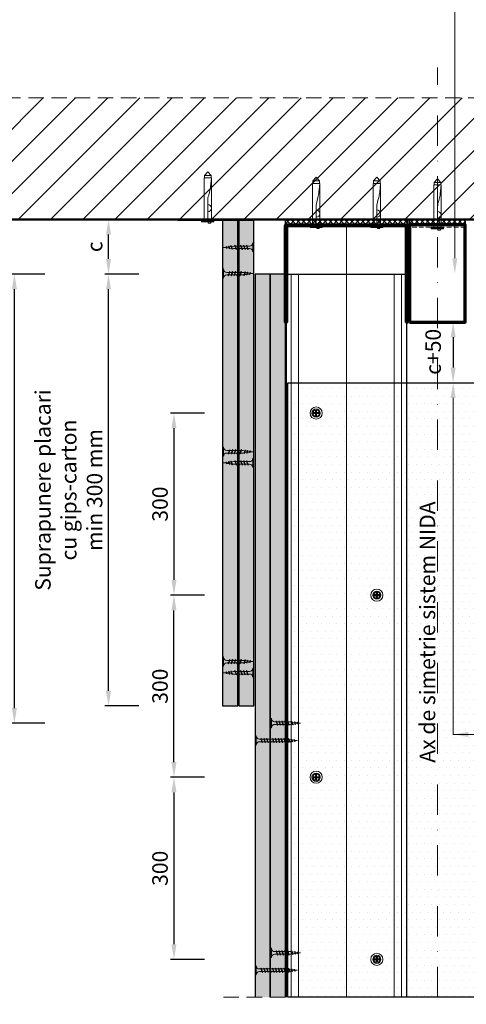
# Model space of a CAD drawing. Units: inches. Extents: x -63752 to 84410, y -23869 to 7399.
# Drawn here: x -48542 to -48175, y -13350 to -12539 of the extents above; entities that cross this region are included whole.
import ezdxf
from ezdxf import colors
from ezdxf.entities.mleader import LeaderData, LeaderLine
from ezdxf.math import Vec2, Vec3

# ---------------------------------------------------------------- set-up
doc = ezdxf.new("R2010")
doc.units = ezdxf.units.IN
doc.header["$MEASUREMENT"] = 0
for name, pattern in [('AUSGEZOGEN', [0]), ('DASHDOT', [1, 0.5, -0.25, 0, -0.25]), ('DASHED', [19.05, 12.7, -6.35])]:
    doc.linetypes.add(name, pattern=pattern)
for name, color, linetype, lineweight in [('S_AXE', 103, 'DASHDOT', 13), ('S_BETON', 252, 'Continuous', 50), ('S_IZOLATIE', 50, 'Continuous', 15), ('S_PIESA 2', 11, 'Continuous', 30), ('S_PIESA 3', 107, 'Continuous', 70), ('S_PLACI NIDA', 1, 'Continuous', 30), ('S_PROFIL 1', 170, 'Continuous', 70), ('S_SURUBURI DIBLURI', 30, 'Continuous', 18), ('S_TEXT', 255, 'Continuous', 13)]:
    doc.layers.add(name, color=color, linetype=linetype, lineweight=lineweight)
doc.styles.add('1_5 RUBRIK', font='txt', dxfattribs={"height": 12.75})
doc.styles.get("Standard").update_dxf_attribs({"font": 'arial.ttf'})
doc.linetypes.add('BATTING', pattern='A,0.0001,-0.1,[134,ltypeshp.shx,S=0.1,R=0,X=-0.1,Y=0],-0.2,[134,ltypeshp.shx,S=0.1,R=180,X=0.1,Y=0],-0.1', length=0.4001)
doc.dimstyles.new('1_5 DIM', dxfattribs={"dimscale": 5, "dimtxt": 12.75, "dimasz": 2.5, "dimexe": 0.6, "dimexo": 3, "dimgap": 1, "dimtad": 1, "dimzin": 9, "dimdsep": 46, "dimtxsty": '1_5 RUBRIK', "dimcen": 0, "dimdle": 0.025, "dimclrt": 256, "dimazin": 2, "dimtfac": 1, "dimtmove": 1, "dimatfit": 1, "dimfxl": 5, "dimfxlon": 1, "dimtolj": 1, "dimtzin": 9, "dimarcsym": 0})
pattern_1 = [(270, (59.5707, 380.124), (2.5, -1.25), [0, -2.5])]

# ---------------------------------------------------------------- blocks, each defined once
blk = doc.blocks.new('AF 212x25')
at = {"layer": 'S_SURUBURI DIBLURI', "linetype": 'AUSGEZOGEN', "lineweight": 13}
for p, q in [((64435.2, -14724.2), (64436.11, -14724.2)), ((64435.2, -14731.84), (64435.2, -14724.2)), ((64436.11, -14724.2), (64436.11, -14731.84)), ((64436.11, -14724.31), (64436.11, -14724.2)), ((64438.85, -14727.05), (64451.98, -14727.05)), ((64439.91, -14729.54), (64440.88, -14726.67)), ((64440.17, -14729.9), (64441.09, -14726.25)), ((64441.35, -14726.6), (64440.39, -14729.47)), ((64441.09, -14726.25), (64440.88, -14726.67)), ((64441.09, -14726.25), (64441.35, -14726.6)), ((64441.2, -14727.05), (64443.12, -14727.05)), ((64442.28, -14729.54), (64443.25, -14726.67)), ((64442.55, -14729.9), (64443.46, -14726.25)), ((64443.73, -14726.6), (64442.76, -14729.47)), ((64443.46, -14726.25), (64443.25, -14726.67)), ((64443.46, -14726.25), (64443.73, -14726.6)), ((64444.66, -14729.54), (64445.62, -14726.67)), ((64444.92, -14729.9), (64445.83, -14726.25)), ((64446.1, -14726.6), (64445.14, -14729.47)), ((64445.83, -14726.25), (64445.62, -14726.67)), ((64445.83, -14726.25), (64446.1, -14726.6)), ((64445.95, -14727.05), (64447.87, -14727.05)), ((64447.03, -14729.54), (64448, -14726.67)), ((64447.29, -14729.9), (64448.21, -14726.25)), ((64448.47, -14726.6), (64447.51, -14729.47)), ((64448.21, -14726.25), (64448, -14726.67)), ((64448.21, -14726.25), (64448.47, -14726.6)), ((64449.4, -14729.54), (64450.37, -14726.67)), ((64449.67, -14729.9), (64450.58, -14726.25)), ((64450.85, -14726.6), (64449.88, -14729.47)), ((64450.58, -14726.25), (64450.37, -14726.67)), ((64450.58, -14726.25), (64450.85, -14726.6)), ((64452.9, -14728.99), (64451.86, -14729.12)), ((64451.98, -14727.05), (64453.49, -14727.24)), ((64452.78, -14729.35), (64453.57, -14726.99)), ((64453.78, -14726.57), (64453.04, -14729.71)), ((64453.26, -14729.27), (64454.05, -14726.92)), ((64455.14, -14728.71), (64453.37, -14728.93)), ((64453.78, -14726.57), (64453.57, -14726.99)), ((64453.78, -14726.57), (64454.05, -14726.92)), ((64453.92, -14727.29), (64455.55, -14727.5)), ((64455.61, -14727.32), (64455.07, -14728.92)), ((64455.34, -14729.28), (64455.07, -14728.92)), ((64455.34, -14729.28), (64455.82, -14726.91)), ((64455.34, -14729.28), (64455.55, -14728.84)), ((64456.08, -14727.26), (64455.55, -14728.84)), ((64455.82, -14726.91), (64455.61, -14727.32)), ((64455.62, -14728.65), (64457.39, -14728.43)), ((64455.82, -14726.91), (64456.08, -14727.26)), ((64455.99, -14727.55), (64457.61, -14727.75)), ((64457.37, -14728.49), (64457.66, -14727.63)), ((64457.63, -14728.85), (64457.37, -14728.49)), ((64457.63, -14728.85), (64457.86, -14727.21)), ((64457.63, -14728.85), (64457.84, -14728.42)), ((64457.86, -14727.21), (64457.66, -14727.63)), ((64458.13, -14727.56), (64457.84, -14728.42)), ((64457.86, -14727.21), (64458.13, -14727.56)), ((64460.2, -14728.08), (64457.86, -14728.37)), ((64458.05, -14727.81), (64460.2, -14728.08)), ((64438.85, -14729.1), (64451.98, -14729.1)), ((64440.17, -14729.9), (64439.91, -14729.54)), ((64440.17, -14729.9), (64440.39, -14729.47)), ((64440.51, -14729.1), (64442.43, -14729.1)), ((64442.55, -14729.9), (64442.28, -14729.54)), ((64442.55, -14729.9), (64442.76, -14729.47)), ((64444.92, -14729.9), (64444.66, -14729.54)), ((64444.92, -14729.9), (64445.14, -14729.47)), ((64445.26, -14729.1), (64447.18, -14729.1)), ((64447.29, -14729.9), (64447.03, -14729.54)), ((64447.29, -14729.9), (64447.51, -14729.47)), ((64449.67, -14729.9), (64449.4, -14729.54)), ((64449.67, -14729.9), (64449.88, -14729.47)), ((64453.04, -14729.71), (64452.78, -14729.35)), ((64453.04, -14729.71), (64453.26, -14729.27))]:
    blk.add_line(p, q, dxfattribs=at)
at = {"layer": 'S_SURUBURI DIBLURI', "linetype": 'Continuous', "lineweight": 0}
blk.add_line((64436.11, -14731.84), (64435.2, -14731.84), dxfattribs=at)
at = {"layer": 'S_SURUBURI DIBLURI', "linetype": 'AUSGEZOGEN', "lineweight": 13}
for centre, start, end in [((64438.85, -14724.31), 180, 270), ((64438.85, -14731.84), 90, 180)]:
    blk.add_arc(centre, 2.74, start, end, dxfattribs=at)
blk = doc.blocks.new('NIDA Metal UW 80x100x80 0_8mm - s')
at = {"layer": 'S_PIESA 3'}
blk.add_lwpolyline([(1669.43, 1067.13), (1669.43, 1146.13), (1670.23, 1146.13), (1670.23, 1067.13, 0.414214), (1670.43, 1066.93), (1768.83, 1066.93, 0.414214), (1769.03, 1067.13), (1769.03, 1146.13), (1769.83, 1146.13), (1769.83, 1067.13, -0.414214), (1768.83, 1066.13), (1670.43, 1066.13, -0.414214)], format="xyb", close=True, dxfattribs=at)
blk = doc.blocks.new('AP 221 3.5 CAP v1')
at = {"layer": 'S_AXE', "flags": 128}
for points in [[(-20359.99, 10109.15), (-20359.99, 10102.35)], [(-20356.59, 10105.75), (-20363.39, 10105.75)]]:
    blk.add_lwpolyline(points, dxfattribs=at)
at = {"layer": 'S_SURUBURI DIBLURI'}
for p, q in [((-20361, 10106.08), (-20362.27, 10106.2)), ((-20361, 10106.08), (-20362.27, 10106.2)), ((-20361.99, 10106.17), (-20361.1, 10106.17)), ((-20361.99, 10106.17), (-20361.1, 10106.17)), ((-20360.56, 10106.33), (-20361.1, 10106.17)), ((-20360.56, 10106.33), (-20361.1, 10106.17)), ((-20361, 10106.08), (-20361.1, 10106.17)), ((-20361, 10106.08), (-20361.1, 10106.17)), ((-20360.47, 10106.24), (-20361, 10106.08)), ((-20360.47, 10106.24), (-20361, 10106.08)), ((-20360.56, 10106.33), (-20360.41, 10106.86)), ((-20360.56, 10106.33), (-20360.41, 10106.86)), ((-20360.47, 10106.24), (-20360.56, 10106.33)), ((-20360.47, 10106.24), (-20360.56, 10106.33)), ((-20360.47, 10106.24), (-20360.56, 10106.33)), ((-20360.47, 10106.24), (-20360.56, 10106.33)), ((-20360.47, 10106.24), (-20360.31, 10106.77)), ((-20360.47, 10106.24), (-20360.31, 10106.77)), ((-20360.31, 10106.77), (-20360.43, 10108.04)), ((-20360.31, 10106.77), (-20360.43, 10108.04)), ((-20360.41, 10107.76), (-20360.41, 10106.86)), ((-20360.41, 10107.76), (-20360.41, 10106.86)), ((-20360.31, 10106.77), (-20360.41, 10106.86)), ((-20360.31, 10106.77), (-20360.41, 10106.86)), ((-20359.66, 10106.77), (-20359.54, 10108.04)), ((-20359.66, 10106.77), (-20359.54, 10108.04)), ((-20359.66, 10106.77), (-20359.56, 10106.86)), ((-20359.66, 10106.77), (-20359.56, 10106.86)), ((-20359.5, 10106.24), (-20359.66, 10106.77)), ((-20359.5, 10106.24), (-20359.66, 10106.77)), ((-20359.56, 10107.76), (-20359.56, 10106.86)), ((-20359.56, 10107.76), (-20359.56, 10106.86)), ((-20359.41, 10106.33), (-20359.56, 10106.86)), ((-20359.41, 10106.33), (-20359.56, 10106.86)), ((-20359.5, 10106.24), (-20359.41, 10106.33)), ((-20359.5, 10106.24), (-20359.41, 10106.33)), ((-20359.5, 10106.24), (-20359.41, 10106.33)), ((-20359.5, 10106.24), (-20358.97, 10106.08)), ((-20359.41, 10106.33), (-20358.88, 10106.17)), ((-20358.97, 10106.08), (-20357.7, 10106.2)), ((-20358.97, 10106.08), (-20358.88, 10106.17)), ((-20357.98, 10106.17), (-20358.88, 10106.17)), ((-20361, 10105.43), (-20362.27, 10105.31)), ((-20361, 10105.43), (-20362.27, 10105.31)), ((-20361.99, 10105.33), (-20361.1, 10105.33)), ((-20361.99, 10105.33), (-20361.1, 10105.33)), ((-20361, 10105.43), (-20361.1, 10105.33)), ((-20361, 10105.43), (-20361.1, 10105.33)), ((-20360.56, 10105.18), (-20361.1, 10105.33)), ((-20360.56, 10105.18), (-20361.1, 10105.33)), ((-20360.47, 10105.27), (-20361, 10105.43)), ((-20360.47, 10105.27), (-20361, 10105.43)), ((-20360.47, 10105.27), (-20360.56, 10105.18)), ((-20360.47, 10105.27), (-20360.56, 10105.18)), ((-20360.47, 10105.27), (-20360.56, 10105.18)), ((-20360.47, 10105.27), (-20360.56, 10105.18)), ((-20360.56, 10105.18), (-20360.41, 10104.64)), ((-20360.56, 10105.18), (-20360.41, 10104.64)), ((-20360.47, 10105.27), (-20360.31, 10104.74)), ((-20360.47, 10105.27), (-20360.31, 10104.74)), ((-20360.31, 10104.74), (-20360.43, 10103.47)), ((-20360.31, 10104.74), (-20360.43, 10103.47)), ((-20360.31, 10104.74), (-20360.41, 10104.64)), ((-20360.31, 10104.74), (-20360.41, 10104.64)), ((-20360.41, 10103.75), (-20360.41, 10104.64)), ((-20360.41, 10103.75), (-20360.41, 10104.64)), ((-20359.5, 10105.27), (-20359.66, 10104.74)), ((-20359.5, 10105.27), (-20359.66, 10104.74)), ((-20359.66, 10104.74), (-20359.54, 10103.47)), ((-20359.66, 10104.74), (-20359.56, 10104.64)), ((-20359.66, 10104.74), (-20359.54, 10103.47)), ((-20359.66, 10104.74), (-20359.56, 10104.64)), ((-20359.41, 10105.18), (-20359.56, 10104.64)), ((-20359.41, 10105.18), (-20359.56, 10104.64)), ((-20359.56, 10103.75), (-20359.56, 10104.64)), ((-20359.56, 10103.75), (-20359.56, 10104.64)), ((-20359.5, 10105.27), (-20358.97, 10105.43)), ((-20359.5, 10105.27), (-20359.41, 10105.18)), ((-20359.5, 10105.27), (-20359.41, 10105.18)), ((-20359.5, 10105.27), (-20359.41, 10105.18)), ((-20359.41, 10105.18), (-20358.88, 10105.33)), ((-20358.97, 10105.43), (-20357.7, 10105.31)), ((-20358.97, 10105.43), (-20358.88, 10105.33)), ((-20357.98, 10105.33), (-20358.88, 10105.33))]:
    blk.add_line(p, q, dxfattribs=at)
blk.add_circle((-20359.99, 10105.75), 3.4, dxfattribs=at)
for radius, start, end in [(2.05, 168.15937, 191.84063), (2.05, 168.15937, 191.84063), (1.07, 162.20111, 197.79889), (1.07, 162.20111, 197.79889), (2.05, 78.15937, 101.84063), (2.05, 78.15937, 101.84063), (1.07, 72.20111, 107.79889), (1.07, 72.20111, 107.79889), (1.07, 342.20111, 17.79889), (2.05, 348.15937, 11.84063), (2.05, 258.15937, 281.84063), (2.05, 258.15937, 281.84063), (1.07, 252.20111, 287.79889), (1.07, 252.20111, 287.79889)]:
    blk.add_arc((-20359.99, 10105.75), radius, start, end, dxfattribs=at)
blk = doc.blocks.new('SAIBA 4.2 4.8 V1')
at = {"layer": 'S_AXE', "flags": 128}
for points in [[(-19434.47, 10166.44), (-19437.12, 10166.44)], [(-19435.8, 10167.77), (-19435.8, 10165.12)]]:
    blk.add_lwpolyline(points, dxfattribs=at)
at = {"layer": 'S_SURUBURI DIBLURI'}
for radius in [5, 2.65]:
    blk.add_circle((-19435.8, 10166.44), radius, dxfattribs=at)
blk = doc.blocks.new('*D423')
at = {"layer": 'Defpoints', "color": 0, "transparency": 16777216}
for p in [(-48468.99, -12703.67), (-48395.32, -12703.67), (-48348.39, -12748.67)]:
    blk.add_point(p, dxfattribs=at)
at = {"layer": 'S_TEXT', "color": 0, "lineweight": -2, "transparency": 16777216}
for p, q in [((-48443.99, -12703.67), (-48471.99, -12703.67)), ((-48468.99, -12736.17), (-48468.99, -12716.17)), ((-48443.99, -12748.67), (-48471.99, -12748.67))]:
    blk.add_line(p, q, dxfattribs=at)
at = {"layer": 'S_TEXT', "color": 0, "transparency": 16777216}
for points in [[(-48471.08, -12716.17), (-48466.91, -12716.17), (-48468.99, -12703.67)], [(-48471.08, -12736.17), (-48466.91, -12736.17), (-48468.99, -12748.67)]]:
    blk.add_solid(points, dxfattribs=at)
at = {"layer": 'S_TEXT', "lineweight": 13, "transparency": 16777216, "insert": (-48480.46, -12726.17), "char_height": 12.75, "attachment_point": 5, "rotation": 90, "style": '1_5 RUBRIK'}
blk.add_mtext('\\A1;c', dxfattribs=at)
blk = doc.blocks.new('*D424')
at = {"layer": 'Defpoints', "color": 0, "transparency": 16777216}
for p in [(-48546.46, -12748.67), (-48348.39, -12748.67), (-48335.89, -13118.63)]:
    blk.add_point(p, dxfattribs=at)
at = {"layer": 'S_TEXT', "color": 0, "lineweight": -2, "transparency": 16777216}
for p, q in [((-48521.46, -12748.67), (-48549.46, -12748.67)), ((-48546.46, -13106.13), (-48546.46, -12761.17)), ((-48521.46, -13118.63), (-48549.46, -13118.63))]:
    blk.add_line(p, q, dxfattribs=at)
at = {"layer": 'S_TEXT', "color": 0, "transparency": 16777216}
for points in [[(-48548.55, -12761.17), (-48544.38, -12761.17), (-48546.46, -12748.67)], [(-48548.55, -13106.13), (-48544.38, -13106.13), (-48546.46, -13118.63)]]:
    blk.add_solid(points, dxfattribs=at)
at = {"layer": 'S_TEXT', "lineweight": 13, "transparency": 16777216, "insert": (-48580.86, -12922.11), "char_height": 12.75, "attachment_point": 5, "rotation": 90, "style": '1_5 RUBRIK'}
blk.add_mtext('\\A1;>300mm\\PNu se vor fixa placile NIDA \\Pde structura metalica a peretelui', dxfattribs=at)
blk = doc.blocks.new('*D425')
at = {"layer": 'Defpoints', "color": 0, "transparency": 16777216}
for p in [(-48468.99, -12748.67), (-48348.39, -12748.67), (-48375.19, -13104.47)]:
    blk.add_point(p, dxfattribs=at)
at = {"layer": 'S_TEXT', "color": 0, "lineweight": -2, "transparency": 16777216}
for p, q in [((-48443.99, -12748.67), (-48471.99, -12748.67)), ((-48468.99, -13091.97), (-48468.99, -12761.17)), ((-48443.99, -13104.47), (-48471.99, -13104.47))]:
    blk.add_line(p, q, dxfattribs=at)
at = {"layer": 'S_TEXT', "color": 0, "transparency": 16777216}
for points in [[(-48471.08, -12761.17), (-48466.91, -12761.17), (-48468.99, -12748.67)], [(-48471.08, -13091.97), (-48466.91, -13091.97), (-48468.99, -13104.47)]]:
    blk.add_solid(points, dxfattribs=at)
at = {"layer": 'S_TEXT', "lineweight": 13, "transparency": 16777216, "insert": (-48501.73, -12926.57), "char_height": 12.75, "width": 2355.8457, "attachment_point": 5, "rotation": 90, "style": '1_5 RUBRIK'}
blk.add_mtext('\\A1;Suprapunere placari\\Pcu gips-carton\\Pmin 300 mm', dxfattribs=at)
blk = doc.blocks.new('DN6 6x40')
at = {"layer": 'S_SURUBURI DIBLURI', "linetype": 'AUSGEZOGEN'}
for p, q in [((74749.6, -12944.27), (74752.35, -12941.27)), ((74749.6, -12946.27), (74749.6, -12944.27)), ((74755.1, -12944.27), (74749.6, -12944.27)), ((74752.35, -12941.27), (74755.1, -12944.27)), ((74755.1, -12946.27), (74755.1, -12944.27)), ((74749.35, -12946.27), (74749.35, -12981.27)), ((74755.35, -12946.27), (74749.35, -12946.27)), ((74755.35, -12946.27), (74754.68, -12953.62)), ((74755.35, -12946.27), (74754.85, -12946.27)), ((74755.35, -12949.31), (74755.35, -12946.27)), ((74755.35, -12981.27), (74755.35, -12949.31)), ((74753.87, -12957.94), (74753.17, -12960.35)), ((74752.37, -12965.63), (74752.35, -12967.06)), ((74752.35, -12981.27), (74752.35, -12967.06)), ((74747.35, -12981.27), (74749.35, -12981.27)), ((74747.35, -12982.52), (74747.35, -12981.27)), ((74757.35, -12981.89), (74747.35, -12981.89)), ((74747.35, -12982.52), (74757.35, -12982.52)), ((74757.35, -12982.52), (74747.35, -12982.52)), ((74749.35, -12981.27), (74755.35, -12981.27)), ((74752.85, -12983.52), (74752.85, -12982.52)), ((74754.85, -12983.52), (74752.85, -12983.52)), ((74754.85, -12983.52), (74754.85, -12982.52)), ((74755.35, -12981.27), (74757.35, -12981.27)), ((74757.35, -12981.27), (74757.35, -12982.52))]:
    blk.add_line(p, q, dxfattribs=at)
for centre, radius, start, end in [((74772.73, -12966.01), 20.36, 163.86716, 178.9499), ((74731.8, -12951.55), 22.98, 343.86716, 354.82904), ((74752.35, -12971.17), 3, 270, 90)]:
    blk.add_arc(centre, radius, start, end, dxfattribs=at)
blk = doc.blocks.new('*D428')
at = {"layer": 'Defpoints', "color": 0, "transparency": 16777216}
for p in [(-48415.13, -13013.17), (-48248.19, -13013.17), (-48298.19, -13163.17)]:
    blk.add_point(p, dxfattribs=at)
at = {"layer": 'S_TEXT', "color": 0, "lineweight": -2, "transparency": 16777216}
for p, q in [((-48390.13, -13013.17), (-48418.13, -13013.17)), ((-48415.13, -13150.67), (-48415.13, -13025.67)), ((-48390.13, -13163.17), (-48418.13, -13163.17))]:
    blk.add_line(p, q, dxfattribs=at)
at = {"layer": 'S_TEXT', "color": 0, "transparency": 16777216}
for points in [[(-48417.22, -13025.67), (-48413.05, -13025.67), (-48415.13, -13013.17)], [(-48417.22, -13150.67), (-48413.05, -13150.67), (-48415.13, -13163.17)]]:
    blk.add_solid(points, dxfattribs=at)
at = {"layer": 'S_TEXT', "transparency": 16777216, "insert": (-48426.62, -13088.17), "char_height": 12.75, "attachment_point": 5, "rotation": 90, "style": '1_5 RUBRIK'}
blk.add_mtext('\\A1;300', dxfattribs=at)
blk = doc.blocks.new('*D429')
at = {"layer": 'Defpoints', "color": 0, "transparency": 16777216}
for p in [(-48298.19, -12863.17), (-48415.13, -13013.17), (-48248.19, -13013.17)]:
    blk.add_point(p, dxfattribs=at)
at = {"layer": 'S_TEXT', "color": 0, "lineweight": -2, "transparency": 16777216}
for p, q in [((-48390.13, -12863.17), (-48418.13, -12863.17)), ((-48415.13, -12875.67), (-48415.13, -13000.67)), ((-48390.13, -13013.17), (-48418.13, -13013.17))]:
    blk.add_line(p, q, dxfattribs=at)
at = {"layer": 'S_TEXT', "color": 0, "transparency": 16777216}
for points in [[(-48417.22, -12875.67), (-48413.05, -12875.67), (-48415.13, -12863.17)], [(-48417.22, -13000.67), (-48413.05, -13000.67), (-48415.13, -13013.17)]]:
    blk.add_solid(points, dxfattribs=at)
at = {"layer": 'S_TEXT', "transparency": 16777216, "insert": (-48426.62, -12938.17), "char_height": 12.75, "attachment_point": 5, "rotation": 90, "style": '1_5 RUBRIK'}
blk.add_mtext('\\A1;300', dxfattribs=at)
blk = doc.blocks.new('*D430')
at = {"layer": 'Defpoints', "color": 0, "transparency": 16777216}
for p in [(-48298.19, -13163.17), (-48415.13, -13313.17), (-48248.19, -13313.17)]:
    blk.add_point(p, dxfattribs=at)
at = {"layer": 'S_TEXT', "color": 0, "lineweight": -2, "transparency": 16777216}
for p, q in [((-48390.13, -13163.17), (-48418.13, -13163.17)), ((-48415.13, -13175.67), (-48415.13, -13300.67)), ((-48390.13, -13313.17), (-48418.13, -13313.17))]:
    blk.add_line(p, q, dxfattribs=at)
at = {"layer": 'S_TEXT', "color": 0, "transparency": 16777216}
for points in [[(-48417.22, -13175.67), (-48413.05, -13175.67), (-48415.13, -13163.17)], [(-48417.22, -13300.67), (-48413.05, -13300.67), (-48415.13, -13313.17)]]:
    blk.add_solid(points, dxfattribs=at)
at = {"layer": 'S_TEXT', "transparency": 16777216, "insert": (-48426.62, -13238.17), "char_height": 12.75, "attachment_point": 5, "rotation": 90, "style": '1_5 RUBRIK'}
blk.add_mtext('\\A1;300', dxfattribs=at)
blk = doc.blocks.new('*D431')
at = {"layer": 'Defpoints', "color": 0, "transparency": 16777216}
for p in [(-48235.61, -12788.17), (-48233.61, -12838.17), (-48185.41, -12838.17)]:
    blk.add_point(p, dxfattribs=at)
at = {"layer": 'S_TEXT', "color": 0, "lineweight": -2, "transparency": 16777216}
for p, q in [((-48210.41, -12788.17), (-48182.41, -12788.17)), ((-48185.41, -12800.67), (-48185.41, -12825.67)), ((-48210.41, -12838.17), (-48182.41, -12838.17))]:
    blk.add_line(p, q, dxfattribs=at)
at = {"layer": 'S_TEXT', "color": 0, "transparency": 16777216}
for points in [[(-48187.49, -12800.67), (-48183.32, -12800.67), (-48185.41, -12788.17)], [(-48187.49, -12825.67), (-48183.32, -12825.67), (-48185.41, -12838.17)]]:
    blk.add_solid(points, dxfattribs=at)
at = {"layer": 'S_TEXT', "lineweight": 13, "transparency": 16777216, "insert": (-48201.86, -12812.72), "char_height": 12.75, "attachment_point": 5, "rotation": 90, "style": '1_5 RUBRIK'}
blk.add_mtext('\\A1;c+50', dxfattribs=at)
blk = doc.blocks.new('AF 212x35')
at = {"layer": 'S_SURUBURI DIBLURI', "linetype": 'AUSGEZOGEN', "lineweight": 13}
for p, q in [((64435.2, -14672.37), (64436.11, -14672.37)), ((64435.2, -14680.01), (64435.2, -14672.37)), ((64436.11, -14672.37), (64436.11, -14680.01)), ((64436.11, -14672.48), (64436.11, -14672.37)), ((64438.85, -14675.22), (64454.99, -14675.22)), ((64438.85, -14677.27), (64454.3, -14677.27)), ((64439.91, -14677.71), (64440.88, -14674.84)), ((64440.17, -14678.07), (64439.91, -14677.71)), ((64440.17, -14678.07), (64441.09, -14674.42)), ((64440.17, -14678.07), (64440.39, -14677.64)), ((64441.35, -14674.77), (64440.39, -14677.64)), ((64440.51, -14677.27), (64442.43, -14677.27)), ((64441.09, -14674.42), (64440.88, -14674.84)), ((64441.09, -14674.42), (64441.35, -14674.77)), ((64441.2, -14675.22), (64443.12, -14675.22)), ((64442.28, -14677.71), (64443.25, -14674.84)), ((64442.55, -14678.07), (64442.28, -14677.71)), ((64442.55, -14678.07), (64443.46, -14674.42)), ((64442.55, -14678.07), (64442.76, -14677.64)), ((64443.73, -14674.77), (64442.76, -14677.64)), ((64443.46, -14674.42), (64443.25, -14674.84)), ((64443.46, -14674.42), (64443.73, -14674.77)), ((64444.66, -14677.71), (64445.62, -14674.84)), ((64444.92, -14678.07), (64444.66, -14677.71)), ((64444.92, -14678.07), (64445.83, -14674.42)), ((64444.92, -14678.07), (64445.14, -14677.64)), ((64446.1, -14674.77), (64445.14, -14677.64)), ((64445.26, -14677.27), (64447.18, -14677.27)), ((64445.83, -14674.42), (64445.62, -14674.84)), ((64445.83, -14674.42), (64446.1, -14674.77)), ((64445.95, -14675.22), (64447.87, -14675.22)), ((64447.03, -14677.71), (64448, -14674.84)), ((64447.29, -14678.07), (64447.03, -14677.71)), ((64447.29, -14678.07), (64448.21, -14674.42)), ((64447.29, -14678.07), (64447.51, -14677.64)), ((64448.47, -14674.77), (64447.51, -14677.64)), ((64448.21, -14674.42), (64448, -14674.84)), ((64448.21, -14674.42), (64448.47, -14674.77)), ((64449.4, -14677.71), (64450.37, -14674.84)), ((64449.67, -14678.07), (64449.4, -14677.71)), ((64449.67, -14678.07), (64450.58, -14674.42)), ((64449.67, -14678.07), (64449.88, -14677.64)), ((64450.85, -14674.77), (64449.88, -14677.64)), ((64450, -14677.27), (64451.92, -14677.27)), ((64450.58, -14674.42), (64450.37, -14674.84)), ((64450.58, -14674.42), (64450.85, -14674.77)), ((64450.69, -14675.22), (64452.61, -14675.22)), ((64451.78, -14677.71), (64452.74, -14674.84)), ((64452.04, -14678.07), (64451.78, -14677.71)), ((64452.04, -14678.07), (64452.95, -14674.42)), ((64452.04, -14678.07), (64452.25, -14677.64)), ((64453.22, -14674.77), (64452.25, -14677.64)), ((64452.95, -14674.42), (64452.74, -14674.84)), ((64452.95, -14674.42), (64453.22, -14674.77)), ((64454.15, -14677.71), (64455.12, -14674.84)), ((64454.41, -14678.07), (64454.15, -14677.71)), ((64454.41, -14678.07), (64455.32, -14674.42)), ((64454.41, -14678.07), (64454.63, -14677.64)), ((64455.59, -14674.77), (64454.63, -14677.64)), ((64454.75, -14677.27), (64456.67, -14677.27)), ((64455.32, -14674.42), (64455.12, -14674.84)), ((64455.32, -14674.42), (64455.59, -14674.77)), ((64455.44, -14675.22), (64457.36, -14675.22)), ((64456.52, -14677.71), (64457.49, -14674.84)), ((64456.78, -14678.07), (64456.52, -14677.71)), ((64456.78, -14678.07), (64457.7, -14674.42)), ((64456.78, -14678.07), (64457, -14677.64)), ((64457.96, -14674.77), (64457, -14677.64)), ((64457.12, -14677.27), (64459.04, -14677.27)), ((64457.7, -14674.42), (64457.49, -14674.84)), ((64457.7, -14674.42), (64457.96, -14674.77)), ((64457.81, -14675.22), (64459.73, -14675.22)), ((64458.9, -14677.71), (64459.86, -14674.84)), ((64459.16, -14678.07), (64458.9, -14677.71)), ((64459.16, -14678.07), (64460.07, -14674.42)), ((64459.16, -14678.07), (64459.37, -14677.64)), ((64460.34, -14674.77), (64459.37, -14677.64)), ((64459.5, -14677.27), (64461.42, -14677.27)), ((64460.07, -14674.42), (64459.86, -14674.84)), ((64460.07, -14674.42), (64460.34, -14674.77)), ((64460.19, -14675.22), (64461.98, -14675.22)), ((64461.27, -14677.71), (64462.23, -14674.84)), ((64461.53, -14678.07), (64461.27, -14677.71)), ((64461.53, -14678.07), (64462.44, -14674.42)), ((64461.53, -14678.07), (64461.75, -14677.64)), ((64462.71, -14674.77), (64461.75, -14677.64)), ((64462.9, -14677.16), (64461.86, -14677.29)), ((64461.98, -14675.22), (64463.49, -14675.41)), ((64462.44, -14674.42), (64462.23, -14674.84)), ((64462.44, -14674.42), (64462.71, -14674.77)), ((64462.78, -14677.52), (64463.57, -14675.16)), ((64463.04, -14677.88), (64462.78, -14677.52)), ((64463.78, -14674.74), (64463.04, -14677.88)), ((64463.04, -14677.88), (64463.26, -14677.44)), ((64463.26, -14677.44), (64464.05, -14675.09)), ((64465.14, -14676.88), (64463.37, -14677.1)), ((64463.78, -14674.74), (64463.57, -14675.16)), ((64463.78, -14674.74), (64464.05, -14675.09)), ((64463.92, -14675.46), (64465.55, -14675.67)), ((64465.61, -14675.49), (64465.07, -14677.09)), ((64465.34, -14677.45), (64465.07, -14677.09)), ((64465.34, -14677.45), (64465.82, -14675.08)), ((64465.34, -14677.45), (64465.55, -14677.01)), ((64466.08, -14675.43), (64465.55, -14677.01)), ((64465.82, -14675.08), (64465.61, -14675.49)), ((64465.62, -14676.82), (64467.39, -14676.6)), ((64465.82, -14675.08), (64466.08, -14675.43)), ((64465.99, -14675.72), (64467.61, -14675.92)), ((64467.37, -14676.66), (64467.66, -14675.8)), ((64467.63, -14677.02), (64467.37, -14676.66)), ((64467.63, -14677.02), (64467.86, -14675.38)), ((64467.63, -14677.02), (64467.84, -14676.59)), ((64467.86, -14675.38), (64467.66, -14675.8)), ((64468.13, -14675.73), (64467.84, -14676.59)), ((64467.86, -14675.38), (64468.13, -14675.73)), ((64470.2, -14676.25), (64467.86, -14676.54)), ((64468.05, -14675.98), (64470.2, -14676.25))]:
    blk.add_line(p, q, dxfattribs=at)
at = {"layer": 'S_SURUBURI DIBLURI', "linetype": 'Continuous', "lineweight": 0}
blk.add_line((64436.11, -14680.01), (64435.2, -14680.01), dxfattribs=at)
at = {"layer": 'S_SURUBURI DIBLURI', "linetype": 'AUSGEZOGEN', "lineweight": 13}
for centre, start, end in [((64438.85, -14672.48), 180, 270), ((64438.85, -14680.01), 90, 180)]:
    blk.add_arc(centre, 2.74, start, end, dxfattribs=at)

msp = doc.modelspace()

# ---------------------------------------------------------------- hatches: boundary and pattern name
at = {"layer": 'S_BETON', "lineweight": 9}
h = msp.add_hatch(dxfattribs=at)
h.set_pattern_fill('ANSI31', color=256, scale=150)
h.set_pattern_definition([(45, (-58612.96, -14818.385), (-13.258252, 13.258252), [])])
h.paths.add_polyline_path([(-47798.374, -12703.671), (-47798.374, -12603.528), (-48598.391, -12603.528), (-48598.391, -12703.671)])
h.paths.add_polyline_path([(-47975.73, -12704.671), (-47972.73, -12704.671), (-47972.73, -12700.012, -0.1377901), (-47975.708, -12689.411)])
h.paths.add_polyline_path([(-48195.391, -12673.771), (-48196.579, -12673.771, -0.0791268), (-48196.044, -12680.979)], flags=16)
h.paths.add_polyline_path([(-48390.07, -12670.671), (-48391.257, -12670.671, -0.0791268), (-48390.722, -12677.879)], flags=16)
at = {"layer": 'S_PIESA 2', "lineweight": 9}
h = msp.add_hatch(dxfattribs=at)
h.set_pattern_fill('ANSI37', color=256, scale=25, angle=90)
h.set_pattern_definition([(135, (-51644.951, -13478.852), (-2.2097087, -2.2097087), []), (225, (-51644.951, -13478.852), (2.2097087, -2.2097087), [])])
h.paths.add_polyline_path([(-48323.391, -12703.671), (-48323.391, -12708.171), (-48312.14, -12708.171), (-48312.14, -12703.671), (-48314.14, -12703.671)])
h.paths.add_polyline_path([(-48312.14, -12703.671), (-48312.14, -12708.171), (-48309.14, -12708.171), (-48309.14, -12703.671)])
h.paths.add_polyline_path([(-48309.14, -12703.671), (-48309.14, -12708.171), (-48306.14, -12708.171), (-48306.14, -12703.671)])
h.paths.add_polyline_path([(-48304.14, -12703.671), (-48306.14, -12703.671), (-48306.14, -12708.171), (-48222.991, -12708.171), (-48222.991, -12703.671)])
h = msp.add_hatch(dxfattribs=at)
h.set_pattern_fill('ANSI37', color=256, scale=25, angle=90)
h.set_pattern_definition([(135, (-51542.951, -13478.852), (-2.2097087, -2.2097087), []), (225, (-51542.951, -13478.852), (2.2097087, -2.2097087), [])])
h.paths.add_polyline_path([(-48221.391, -12703.671), (-48221.391, -12708.171), (-48210.14, -12708.171), (-48210.14, -12703.671), (-48212.14, -12703.671)])
h.paths.add_polyline_path([(-48210.14, -12703.671), (-48210.14, -12708.171), (-48207.14, -12708.171), (-48207.14, -12703.671)])
h.paths.add_polyline_path([(-48207.14, -12703.671), (-48207.14, -12708.171), (-48204.14, -12708.171), (-48204.14, -12703.671)])
h.paths.add_polyline_path([(-48202.14, -12703.671), (-48204.14, -12703.671), (-48204.14, -12708.171), (-48175.391, -12708.171), (-48175.391, -12703.671)])
at = {"layer": 'S_PLACI NIDA', "lineweight": 9}
h = msp.add_hatch(dxfattribs=at)
h.set_pattern_fill('DOTS', color=256, scale=40, angle=-90)
h.set_pattern_definition(pattern_1)
h.paths.add_polyline_path([(-48375.191, -13104.471), (-48375.191, -12704.471), (-48362.691, -12704.471), (-48362.691, -13104.471)])
h = msp.add_hatch(dxfattribs=at)
h.set_pattern_fill('DOTS', color=256, scale=40, angle=-90)
h.set_pattern_definition(pattern_1)
h.paths.add_polyline_path([(-48361.891, -13104.471), (-48361.891, -12704.471), (-48349.391, -12704.471), (-48349.391, -13104.471)])
h = msp.add_hatch(dxfattribs=at)
h.set_pattern_fill('DOTS', color=256, scale=40, angle=-90)
h.set_pattern_definition(pattern_1)
h.paths.add_polyline_path([(-48348.391, -13344.405), (-48335.891, -13344.405), (-48335.891, -12748.671), (-48348.391, -12748.671)])
h = msp.add_hatch(dxfattribs=at)
h.set_pattern_fill('DOTS', color=256, scale=40, angle=-90)
h.set_pattern_definition(pattern_1)
h.paths.add_polyline_path([(-48335.891, -13344.405), (-48323.391, -13344.405), (-48323.391, -12748.671), (-48335.891, -12748.671)])
h = msp.add_hatch(dxfattribs=at)
h.set_pattern_fill('DOTS', color=256, scale=100)
h.set_pattern_definition([(0, (-33303.072, 13769.496), (3.125, 6.25), [0, -6.25])])
h.paths.add_polyline_path([(-48321.391, -12838.171), (-48075.391, -12838.171), (-48075.391, -13344.405), (-48321.391, -13344.405)])

# ---------------------------------------------------------------- linework, layer by layer
at = {"layer": 'S_BETON'}
msp.add_line((-47798.391, -12703.671), (-48598.391, -12703.671), dxfattribs=at)
at = {"layer": 'S_IZOLATIE', "linetype": 'BATTING', "lineweight": 13, "ltscale": 75}
msp.add_line((-48273.191, -13344.405), (-48273.191, -12708.971), dxfattribs=at)
at = {"layer": 'S_PIESA 2', "lineweight": 25}
for points in [[(-48323.391, -12708.171), (-48323.391, -12703.671), (-48222.991, -12703.671), (-48222.991, -12708.171)], [(-48221.391, -12708.171), (-48221.391, -12703.671), (-48175.391, -12703.671), (-48175.391, -12708.171)]]:
    msp.add_lwpolyline(points, close=True, dxfattribs=at)
at = {"layer": 'S_PIESA 3', "color": 4}
msp.add_lwpolyline([(-48221.391, -12788.171), (-48175.391, -12788.171), (-48175.391, -12708.171), (-48221.391, -12708.171)], close=True, dxfattribs=at)
at = {"layer": 'S_PIESA 3', "color": 4, "linetype": 'DASHED', "lineweight": 20, "ltscale": 0.3}
msp.add_lwpolyline([(-48221.391, -12708.171), (-48175.391, -12708.171), (-48175.391, -12710.171), (-48221.391, -12710.171)], close=True, dxfattribs=at)
at = {"layer": 'S_PLACI NIDA'}
for points in [[(-48362.691, -13104.471), (-48362.691, -12704.471), (-48375.191, -12704.471), (-48375.191, -13104.471)], [(-48349.391, -13104.471), (-48349.391, -12704.471), (-48361.891, -12704.471), (-48361.891, -13104.471)], [(-48321.391, -12838.171), (-48075.391, -12838.171), (-48075.391, -13344.405), (-48321.391, -13344.405)]]:
    msp.add_lwpolyline(points, close=True, dxfattribs=at)
for points in [[(-48335.891, -13344.405), (-48335.891, -12748.671), (-48348.391, -12748.671), (-48348.391, -13344.405)], [(-48323.391, -13344.405), (-48323.391, -12748.671), (-48335.891, -12748.671), (-48335.891, -13344.405)]]:
    msp.add_lwpolyline(points, dxfattribs=at)
at = {"layer": 'S_PROFIL 1', "lineweight": 9}
msp.add_lwpolyline([(-48362.691, -12704.471), (-48362.691, -12783.671), (-48361.891, -12783.671), (-48361.891, -12704.671, 0.4142136), (-48362.891, -12703.671), (-48411.891, -12703.671), (-48411.891, -12704.471)], format="xyb", close=True, dxfattribs=at)
at = {"layer": 'S_PROFIL 1', "lineweight": 30}
msp.add_lwpolyline([(-48322.591, -13344.405), (-48322.591, -12748.671), (-48223.791, -12748.671), (-48223.791, -13344.405)], dxfattribs=at)
at = {"layer": 'S_PROFIL 1', "lineweight": 15}
for points in [[(-48318.591, -12748.671), (-48227.808, -12748.671), (-48227.808, -13344.405), (-48318.591, -13344.405)], [(-48233.808, -13344.405), (-48312.591, -13344.405), (-48312.591, -12748.671), (-48233.808, -12748.671)]]:
    msp.add_lwpolyline(points, close=True, dxfattribs=at)
at = {"layer": 'S_TEXT', "linetype": 'DASHDOT', "lineweight": 9, "ltscale": 50}
msp.add_line((-48198.391, -13344.405), (-48198.391, -12578.534), dxfattribs=at)
at = {"layer": 'S_TEXT', "linetype": 'DASHED'}
for p, q in [((-47798.357, -12603.528), (-48598.391, -12603.528)), ((-48018.807, -13344.405), (-48377.975, -13344.405))]:
    msp.add_line(p, q, dxfattribs=at)
at = {"layer": 'S_TEXT', "linetype": 'DASHDOT', "lineweight": 9, "ltscale": 25}
msp.add_line((-48273.191, -12748.671), (-48273.191, -13344.405), dxfattribs=at)

# ---------------------------------------------------------------- block references
at = {"layer": 'S_PLACI NIDA', "lineweight": 9, "xscale": -1}
for p in [(16085.807, 2001.371), (16085.807, 1823.847), (16085.807, 1650.985)]:
    msp.add_blockref('AF 212x25', p, dxfattribs=at)
at = {"layer": 'S_PLACI NIDA', "lineweight": 9}
for p in [(-112810.389, 1979.807), (-112810.389, 1833.029), (-112810.389, 1660.167)]:
    msp.add_blockref('AF 212x25', p, dxfattribs=at)
at = {"layer": 'S_SURUBURI DIBLURI'}
for p in [(-123139.738, 276.796), (-123050.538, 272.296), (-123000.538, 272.296), (-122950.738, 271.096)]:
    msp.add_blockref('DN6 6x40', p, dxfattribs=at)
at = {"layer": 'S_SURUBURI DIBLURI', "xscale": -1, "rotation": 180}
for name, p in [('AF 212x25', (-112771.089, -27846.648)), ('AF 212x35', (-112783.589, -27809.107)), ('AF 212x25', (-112771.089, -28035.921)), ('AF 212x35', (-112783.589, -27998.381))]:
    msp.add_blockref(name, p, dxfattribs=at)
at = {"layer": 'S_TEXT', "rotation": 180}
for name, p in [('NIDA Metal UW 80x100x80 0_8mm - s', (-46553.566, -11642.043)), ('SAIBA 4.2 4.8 V1', (-67733.988, -2696.727)), ('AP 221 3.5 CAP v1', (-68658.176, -2757.417)), ('SAIBA 4.2 4.8 V1', (-67683.988, -2846.727)), ('AP 221 3.5 CAP v1', (-68608.176, -2907.417)), ('SAIBA 4.2 4.8 V1', (-67733.988, -2996.727)), ('AP 221 3.5 CAP v1', (-68658.176, -3057.417))]:
    msp.add_blockref(name, p, dxfattribs=at)
at = {"layer": 'S_TEXT', "xscale": -1}
for name, p in [('SAIBA 4.2 4.8 V1', (-67683.988, -23479.615)), ('AP 221 3.5 CAP v1', (-68608.176, -23418.925))]:
    msp.add_blockref(name, p, dxfattribs=at)

# ---------------------------------------------------------------- texts
at = {"layer": 'S_TEXT', "insert": (-48212.947, -13151.188), "char_height": 12.75, "attachment_point": 1, "rotation": 90, "style": '1_5 RUBRIK'}
msp.add_mtext_dynamic_manual_height_columns('Ax de simetrie sistem NIDA', width=274.81872, gutter_width=63.75, heights=[0], dxfattribs=at)

# ---------------------------------------------------------------- dimensions: what is measured, and where the dimension line sits
at = {"layer": 'S_TEXT', "lineweight": 13}
for base, p1, p2, text, picture, middle in [((-48468.992, -12748.671), (-48375.191, -13104.471), (-48348.391, -12748.671), 'Suprapunere placari\\Pcu gips-carton\\Pmin 300 mm', '*D425', (-48468.992, -12926.571)), ((-48468.992, -12703.671), (-48348.391, -12748.671), (-48395.316, -12703.671), 'c', '*D423', (-48468.992, -12726.171)), ((-48546.462, -12748.671), (-48335.891, -13118.627), (-48348.391, -12748.671), '>300mm\\PNu se vor fixa placile NIDA \\Pde structura metalica a peretelui', '*D424', (-48546.462, -12922.111)), ((-48185.405, -12838.171), (-48235.605, -12788.171), (-48233.605, -12838.171), 'c+<>', '*D431', (-48190.393, -12812.723))]:
    dim = msp.add_linear_dim(base=base, p1=p1, p2=p2, angle=90, text=text, dimstyle='1_5 DIM', dxfattribs=at)
    dim.commit()
    dim.dimension.update_dxf_attribs({"geometry": picture, "text_midpoint": middle, "dimtype": 160})
at = {"layer": 'S_TEXT'}
for base, p1, p2, angle, picture, middle in [((-48415.133, -13013.171), (-48298.191, -12863.171), (-48248.191, -13013.171), 270, '*D429', (-48426.616, -12938.171)), ((-48415.133, -13013.171), (-48298.191, -13163.171), (-48248.191, -13013.171), 90, '*D428', (-48426.616, -13088.171)), ((-48415.133, -13313.171), (-48298.191, -13163.171), (-48248.191, -13313.171), 270, '*D430', (-48426.616, -13238.171))]:
    dim = msp.add_linear_dim(base=base, p1=p1, p2=p2, angle=angle, text='300', dimstyle='1_5 DIM', dxfattribs=at)
    dim.commit()
    dim.dimension.update_dxf_attribs({"geometry": picture, "text_midpoint": middle})

# ---------------------------------------------------------------- leaders
ml = msp.add_multileader_mtext('Standard', dxfattribs=at)
ml.set_content('Rigidizare\\PProfil NIDA Metal UW (*4), dispusa la pas de 50 cm, \\Porientata perpendicular pe ghidaje', color=256, style='1_5 RUBRIK')
ml.set_leader_properties(color=256, linetype='ByLayer', lineweight=-1)
ml.build(insert=Vec2(0, 0))
ml.multileader.update_dxf_attribs({"has_dogleg": 0, "text_left_attachment_type": 4, "text_right_attachment_type": 5, "dogleg_length": 0, "arrow_head_size": 12.5, "scale": 5})
ctx = ml.context
ctx.base_point, ctx.scale, ctx.char_height, ctx.arrow_head_size, ctx.landing_gap_size, ctx.plane_origin = Vec3(-48624.053, -12527.25), 5, 12.75, 12.5, 5, Vec3(-48013.094, -12471.031)
ctx.left_attachment, ctx.right_attachment, ctx.text_align_type = 4, 5, 2
notes = []
notes.append((ctx, [(1, (1, 1, 0), (-48184.005, -12527.25), (-1, 0), 0, [(0, [(-48184.005, -12748.171), (-48184.005, -12527.25)], 0, [])])]))
ctx.mtext.insert, ctx.mtext.width, ctx.mtext.defined_height, ctx.mtext.alignment, ctx.mtext.flow_direction = Vec3(-48189.005, -12466.91), 1971.52043, 52.741, 3, 5
ml = msp.add_multileader_mtext('Standard', dxfattribs=at)
ml.set_content('Rigidizare\\PProfil NIDA Metal UW (*4), dispusa la pas de 50 cm, \\Porientata perpendicular pe ghidaje', color=256, style='1_5 RUBRIK')
ml.set_leader_properties(color=256, linetype='ByLayer', lineweight=-1)
ml.build(insert=Vec2(0, 0))
ml.multileader.update_dxf_attribs({"has_dogleg": 0, "text_left_attachment_type": 4, "text_right_attachment_type": 5, "dogleg_length": 0, "arrow_head_size": 12.5, "scale": 5})
ctx = ml.context
ctx.base_point, ctx.scale, ctx.char_height, ctx.arrow_head_size, ctx.landing_gap_size, ctx.plane_origin = Vec3(-44218.249, -12652.867), 5, 12.75, 12.5, 5, Vec3(-43607.29, -12585.689)
ctx.left_attachment, ctx.right_attachment, ctx.text_align_type = 4, 5, 2
notes.append((ctx, [(1, (1, 1, 0), (-43778.201, -12652.867), (-1, 0), 0, [(0, [(-43778.201, -12862.829), (-43778.201, -12652.867)], 0, [])])]))
ctx.mtext.insert, ctx.mtext.width, ctx.mtext.defined_height, ctx.mtext.alignment, ctx.mtext.flow_direction = Vec3(-43783.201, -12592.528), 1971.52043, 52.741, 3, 5
ml = msp.add_multileader_mtext('Standard', dxfattribs=at)
ml.set_content('')
ml.set_leader_properties(color=256, linetype='ByLayer', lineweight=-1)
ml.build(insert=Vec2(0, 0))
ml.multileader.update_dxf_attribs({"has_dogleg": 0, "text_left_attachment_type": 5, "text_right_attachment_type": 6, "dogleg_length": 0, "arrow_head_size": 12.5, "scale": 5})
ctx = ml.context
ctx.base_point, ctx.scale, ctx.char_height, ctx.arrow_head_size, ctx.landing_gap_size, ctx.plane_origin = Vec3(-48003.794, -13127.884), 5, 12.75, 12.5, 5, Vec3(-48228.558, -12996.594)
ctx.left_attachment, ctx.right_attachment = 5, 6
notes.append((ctx, [(0, (1, 1, 0), (-48003.794, -13127.884), (1, 0), 0, [(0, [(-48185.405, -12838.171), (-48185.405, -13127.884)], 0, [])])]))
ctx.mtext, ml.multileader.dxf.content_type = None, 0
ml = msp.add_multileader_mtext('Standard', dxfattribs=at)
ml.set_content('Limita superioara straif placa', color=256, style='1_5 RUBRIK')
ml.set_leader_properties(color=256, linetype='ByLayer', lineweight=-1)
ml.build(insert=Vec2(0, 0))
ml.multileader.update_dxf_attribs({"has_dogleg": 0, "text_left_attachment_type": 5, "text_right_attachment_type": 6, "dogleg_length": 0, "arrow_head_size": 12.5, "scale": 5})
ctx = ml.context
ctx.base_point, ctx.scale, ctx.char_height, ctx.arrow_head_size, ctx.landing_gap_size, ctx.plane_origin = Vec3(-47981.796, -13127.884), 5, 12.75, 12.5, 10, Vec3(-48153.761, -13267.647)
ctx.left_attachment, ctx.right_attachment = 5, 6
notes.append((ctx, [(0, (1, 1, 0), (-47981.796, -13127.884), (1, 0), 0, [(0, [(-48185.405, -13127.884), (-48013.794, -13127.884)], 0, [])])]))
ctx.mtext.insert, ctx.mtext.width, ctx.mtext.flow_direction = Vec3(-47971.796, -13111.627), 247.207, 5
for ctx, leaders in notes:
    for number, flags, end, landing, length, lines in leaders:
        leader = LeaderData()
        leader.index, (leader.has_last_leader_line, leader.has_dogleg_vector, leader.attachment_direction) = number, flags
        leader.last_leader_point, leader.dogleg_vector, leader.dogleg_length = Vec3(end), Vec3(landing), length
        for number, points, colour, breaks in lines:
            line = LeaderLine()
            line.index, line.vertices, line.color, line.breaks = number, Vec3.list(points), colors.encode_raw_color(colour), breaks
            leader.lines.append(line)
        ctx.leaders.append(leader)

doc.saveas('drawing.dxf')
